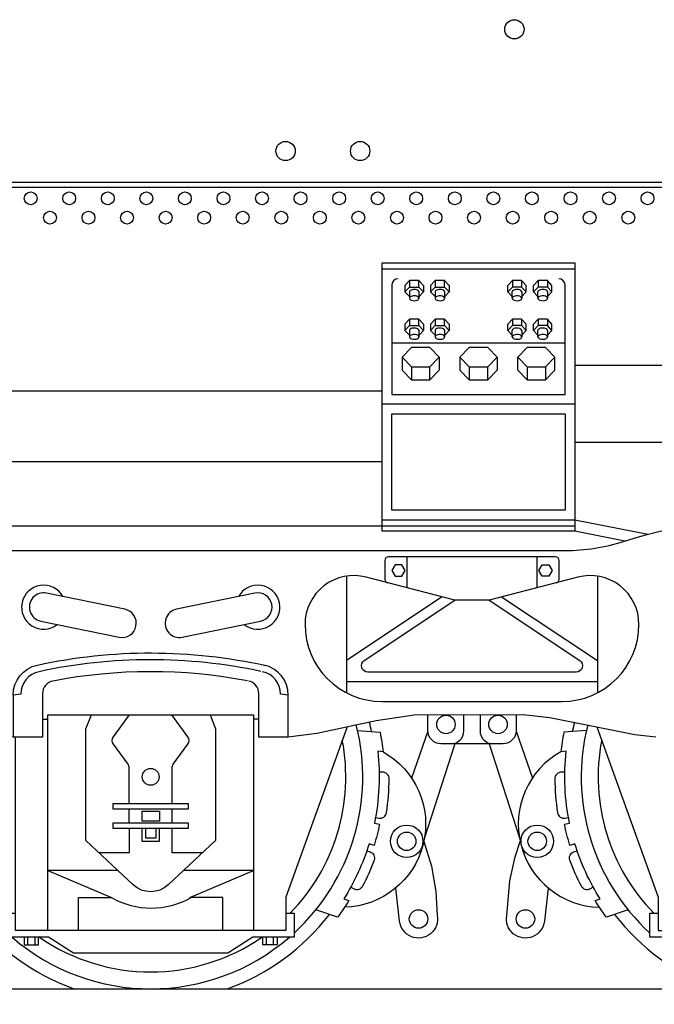
# Model space of a CAD drawing. Extents: x -649 to 1020, y -997 to 1118.
# Drawn here: x 411 to 460, y -96 to -19 of the extents above; entities that cross this region are included whole.
import ezdxf

# ---------------------------------------------------------------- set-up
doc = ezdxf.new("R2010")
doc.units = 0
doc.header["$MEASUREMENT"] = 0
for name, color, linetype in [('BRAKES', 7, 'CONTINUOUS'), ('FRAME', 7, 'CONTINUOUS'), ('RIVETS', 7, 'CONTINUOUS'), ('TANK', 7, 'CONTINUOUS'), ('TRACK__TENDER', 7, 'CONTINUOUS'), ('TRUCKS', 7, 'CONTINUOUS'), ('WHEELS', 7, 'CONTINUOUS')]:
    doc.layers.add(name, color=color, linetype=linetype)

msp = doc.modelspace()

# ---------------------------------------------------------------- linework, layer by layer
at = {"layer": 'BRAKES', "color": 13, "linetype": 'Continuous'}
for points in [[(437.34507, -74.29134), (439.09447, -74.43328, -0.02105645), (439.32231, -75.94708), (438.90843, -75.90373, -0.07936152), (438.64946, -81.50567), (439.04762, -81.58828, -0.02330407), (438.62655, -83.22921), (438.23781, -83.1099, -0.06674004), (436.26363, -87.40239), (436.66771, -87.52366, -0.0214082), (435.78773, -88.80742), (434.08636, -88.25277)], [(455.14131, -74.29134), (453.39191, -74.43328, 0.02105645), (453.16408, -75.94708, -0.02105645)], [(439.32231, -75.94708, -0.7644003), (436.33266, -88.04063, 0.7644003)], [(458.40002, -88.25277), (456.69866, -88.80742, -0.0214082), (455.81868, -87.52366), (456.22275, -87.40239, -0.06674004), (454.24858, -83.1099), (453.85983, -83.22921, -0.02330407), (453.43876, -81.58828), (453.83692, -81.50567, -0.07936152), (453.57795, -75.90373), (453.16408, -75.94708, 0.7644003), (456.15372, -88.04063, -0.7644003)], [(438.73596, -81.06029), (439.00377, -81.10876, 0.42234871), (439.5871, -80.69215, 0.03586406), (439.79869, -78.04201, 0.42234871), (439.28885, -77.53813), (439.01674, -77.54349)], [(453.46964, -77.54349), (453.19754, -77.53813, 0.42234871), (452.68769, -78.04201, 0.03586406), (452.89928, -80.69215, 0.42234871), (453.48262, -81.10876), (453.75042, -81.06029)], [(442.49606, -82.93489), (443.08383, -84.85779), (443.41781, -86.81561), (443.54461, -88.68089, -1.03682357), (440.60972, -89.12769), (440.31209, -86.54923)], [(452.17429, -86.54923), (451.87666, -89.12769, -1.03682357), (448.94177, -88.68089), (449.17851, -85.97603), (449.6045, -84.11712), (449.99032, -82.93489)], [(438.06283, -83.64921), (438.32033, -83.73732, -0.42234871), (438.62687, -84.3853, -0.02993354), (437.72734, -86.41469, -0.42234871), (437.04137, -86.62274), (436.80315, -86.49112)], [(455.68323, -86.49112), (455.44501, -86.62274, -0.42234871), (454.75904, -86.41469, -0.02993354), (453.85952, -84.3853, -0.42234871), (454.16605, -83.73732), (454.42355, -83.64921)]]:
    msp.add_lwpolyline(points, format="xyb", dxfattribs=at)
for points in [[(442.81617, -74.34632), (441.54308, -77.99026)], [(449.66985, -74.34529), (450.9433, -77.99026)], [(444.91873, -75.31851), (442.54988, -82.65201)], [(447.56765, -75.31851), (449.9365, -82.65201)]]:
    msp.add_lwpolyline(points, dxfattribs=at)
at = {"layer": 'BRAKES', "color": 1, "linetype": 'Continuous'}
for centre, radius in [((444.21617, -73.81809), 0.71987), ((448.27021, -73.81809), 0.71987), ((441.16493, -82.91203), 1.26429), ((451.32146, -82.91203), 1.26429), ((441.16493, -82.91203), 0.71987), ((451.32146, -82.91203), 0.71987), ((442.08525, -88.95737), 0.71987), ((450.40114, -88.95737), 0.71987)]:
    msp.add_circle(centre, radius, dxfattribs=at)
at = {"layer": 'FRAME', "color": 2, "linetype": 'Continuous'}
for points in [[(458.13825, -59.54982), (454.24648, -58.78017), (439.24648, -58.78017), (439.24648, -37.89405), (454.24648, -37.89405), (454.24648, -58.78017)], [(454.24648, -38.39405), (439.24648, -38.39405)], [(441.38564, -39.28731), (441.02479, -39.66231), (441.02479, -40.16231)], [(441.37148, -40.52259), (441.02479, -40.16231), (441.38564, -39.78731), (442.10732, -39.78731), (442.46817, -40.16231), (442.12148, -40.52259)], [(442.10732, -39.28731), (441.38564, -39.28731), (441.38564, -39.78731)], [(442.10732, -39.78731), (442.10732, -39.28731), (442.46817, -39.66231), (442.46817, -40.16231)], [(443.38564, -39.28731), (443.02479, -39.66231), (443.02479, -40.16231)], [(443.37148, -40.52259), (443.02479, -40.16231), (443.38564, -39.78731), (444.10732, -39.78731), (444.46817, -40.16231), (444.12148, -40.52259)], [(444.10732, -39.28731), (443.38564, -39.28731), (443.38564, -39.78731)], [(444.10732, -39.78731), (444.10732, -39.28731), (444.46817, -39.66231), (444.46817, -40.16231)], [(449.02479, -40.16231), (449.02479, -39.66231), (449.38564, -39.28731), (449.38564, -39.78731)], [(450.12148, -40.52259), (450.46817, -40.16231), (450.10732, -39.78731), (449.38564, -39.78731), (449.02479, -40.16231), (449.37148, -40.52259)], [(450.46817, -40.16231), (450.46817, -39.66231), (450.10732, -39.28731), (449.38564, -39.28731)], [(450.10732, -39.28731), (450.10732, -39.78731)], [(451.02479, -40.16231), (451.02479, -39.66231), (451.38564, -39.28731), (451.38564, -39.78731)], [(452.12148, -40.52259), (452.46817, -40.16231), (452.10732, -39.78731), (451.38564, -39.78731), (451.02479, -40.16231), (451.37148, -40.52259)], [(452.46817, -40.16231), (452.46817, -39.66231), (452.10732, -39.28731), (451.38564, -39.28731)], [(452.10732, -39.28731), (452.10732, -39.78731)], [(441.37148, -40.16231), (441.37148, -40.66231)], [(442.12147, -40.66231), (442.08226, -40.57861), (442.03019, -40.53938), (441.95946, -40.50758), (441.84696, -40.48119), (441.69735, -40.47593), (441.58133, -40.49352), (441.50304, -40.51931), (441.44, -40.55399), (441.3995, -40.59101), (441.37598, -40.63331), (441.37149, -40.66231), (441.37149, -40.66231), (441.4107, -40.746), (441.46277, -40.78523), (441.5335, -40.81704), (441.646, -40.84342), (441.79561, -40.84868), (441.91163, -40.83109), (441.98993, -40.8053), (442.05296, -40.77062), (442.09346, -40.7336), (442.11698, -40.6913), (442.12147, -40.66231)], [(442.12145, -40.16231), (442.08224, -40.07862), (442.03017, -40.03938), (441.95945, -40.00758), (441.84695, -39.98119), (441.69735, -39.97594), (441.58134, -39.99353), (441.50305, -40.01932), (441.44001, -40.05399), (441.39952, -40.09101), (441.376, -40.13331), (441.37151, -40.16231)], [(442.12148, -40.66231), (442.12148, -40.16231)], [(443.37148, -40.16231), (443.37148, -40.66231)], [(444.12145, -40.66231), (444.08224, -40.57861), (444.03018, -40.53938), (443.95945, -40.50758), (443.84696, -40.48119), (443.69735, -40.47594), (443.58134, -40.49353), (443.50304, -40.51932), (443.44001, -40.55399), (443.39952, -40.59101), (443.37599, -40.63331), (443.37151, -40.66231), (443.37151, -40.66231), (443.41072, -40.746), (443.46278, -40.78523), (443.53351, -40.81703), (443.64601, -40.84342), (443.79561, -40.84867), (443.91162, -40.83108), (443.98992, -40.80529), (444.05295, -40.77062), (444.09344, -40.7336), (444.11697, -40.6913), (444.12145, -40.66231)], [(444.12143, -40.16231), (444.08223, -40.07862), (444.03016, -40.03939), (443.95944, -40.00759), (443.84695, -39.9812), (443.69735, -39.97595), (443.58135, -39.99354), (443.50306, -40.01933), (443.44002, -40.054), (443.39954, -40.09102), (443.37601, -40.13331), (443.37153, -40.16231)], [(444.12148, -40.66231), (444.12148, -40.16231)], [(449.37148, -40.66231), (449.37148, -40.16231)], [(450.12146, -40.16231), (450.08225, -40.07861), (450.03019, -40.03938), (449.95946, -40.00758), (449.84696, -39.98119), (449.69735, -39.97593), (449.58133, -39.99353), (449.50304, -40.01932), (449.44, -40.05399), (449.39951, -40.09101), (449.37598, -40.13331), (449.3715, -40.16231)], [(450.12139, -40.66231), (450.08219, -40.57863), (450.03013, -40.5394), (449.95941, -40.50761), (449.84694, -40.48122), (449.69736, -40.47597), (449.58137, -40.49356), (449.50309, -40.51935), (449.44006, -40.55401), (449.39958, -40.59103), (449.37606, -40.63332), (449.37157, -40.66231), (449.37157, -40.66231), (449.41077, -40.74598), (449.46283, -40.78521), (449.53355, -40.817), (449.64602, -40.84339), (449.7956, -40.84864), (449.91159, -40.83105), (449.98987, -40.80527), (450.0529, -40.7706), (450.09338, -40.73358), (450.1169, -40.69129), (450.12139, -40.66231)], [(450.12148, -40.16231), (450.12148, -40.66231)], [(451.37148, -40.66231), (451.37148, -40.16231)], [(452.12147, -40.16231), (452.08226, -40.07861), (452.03019, -40.03938), (451.95946, -40.00758), (451.84696, -39.98119), (451.69735, -39.97593), (451.58133, -39.99352), (451.50304, -40.01931), (451.44, -40.05399), (451.3995, -40.09101), (451.37598, -40.13331), (451.37149, -40.16231)], [(452.12139, -40.66231), (452.08219, -40.57863), (452.03013, -40.5394), (451.95942, -40.50761), (451.84694, -40.48122), (451.69736, -40.47597), (451.58136, -40.49356), (451.50308, -40.51934), (451.44006, -40.55401), (451.39957, -40.59103), (451.37605, -40.63332), (451.37157, -40.66231), (451.37157, -40.66231), (451.41077, -40.74598), (451.46283, -40.78521), (451.53355, -40.817), (451.64602, -40.84339), (451.7956, -40.84864), (451.9116, -40.83105), (451.98988, -40.80527), (452.0529, -40.7706), (452.09339, -40.73359), (452.11691, -40.69129), (452.12139, -40.66231)], [(452.12148, -40.16231), (452.12148, -40.66231)], [(441.38564, -42.28731), (441.02479, -42.66231), (441.02479, -43.16231)], [(441.37148, -43.52259), (441.02479, -43.16231), (441.38564, -42.78731), (442.10732, -42.78731), (442.46817, -43.16231), (442.12148, -43.52259)], [(442.10732, -42.28731), (441.38564, -42.28731), (441.38564, -42.78731)], [(442.10732, -42.78731), (442.10732, -42.28731), (442.46817, -42.66231), (442.46817, -43.16231)], [(443.38564, -42.28731), (443.02479, -42.66231), (443.02479, -43.16231)], [(443.37148, -43.52259), (443.02479, -43.16231), (443.38564, -42.78731), (444.10732, -42.78731), (444.46817, -43.16231), (444.12148, -43.52259)], [(444.10732, -42.28731), (443.38564, -42.28731), (443.38564, -42.78731)], [(444.10732, -42.78731), (444.10732, -42.28731), (444.46817, -42.66231), (444.46817, -43.16231)], [(449.02479, -43.16231), (449.02479, -42.66231), (449.38564, -42.28731), (449.38564, -42.78731)], [(450.12148, -43.52259), (450.46817, -43.16231), (450.10732, -42.78731), (449.38564, -42.78731), (449.02479, -43.16231), (449.37148, -43.52259)], [(450.46817, -43.16231), (450.46817, -42.66231), (450.10732, -42.28731), (449.38564, -42.28731)], [(450.10732, -42.28731), (450.10732, -42.78731)], [(451.02479, -43.16231), (451.02479, -42.66231), (451.38564, -42.28731), (451.38564, -42.78731)], [(452.12148, -43.52259), (452.46817, -43.16231), (452.10732, -42.78731), (451.38564, -42.78731), (451.02479, -43.16231), (451.37148, -43.52259)], [(452.46817, -43.16231), (452.46817, -42.66231), (452.10732, -42.28731), (451.38564, -42.28731)], [(452.10732, -42.28731), (452.10732, -42.78731)], [(441.37148, -43.16231), (441.37148, -43.66231)], [(442.12147, -43.16231), (442.08226, -43.07861), (442.03019, -43.03938), (441.95946, -43.00757), (441.84696, -42.98118), (441.69735, -42.97593), (441.58133, -42.99352), (441.50303, -43.01931), (441.43999, -43.05398), (441.3995, -43.09101), (441.37598, -43.13331), (441.37149, -43.16231)], [(442.12139, -43.66231), (442.08219, -43.57863), (442.03013, -43.5394), (441.95942, -43.50761), (441.84694, -43.48122), (441.69736, -43.47597), (441.58136, -43.49356), (441.50308, -43.51934), (441.44006, -43.55401), (441.39957, -43.59102), (441.37605, -43.63332), (441.37157, -43.66231), (441.37157, -43.66231), (441.41077, -43.74598), (441.46283, -43.78521), (441.53354, -43.817), (441.64602, -43.84339), (441.7956, -43.84864), (441.9116, -43.83105), (441.98988, -43.80527), (442.0529, -43.7706), (442.09339, -43.73359), (442.11691, -43.69129), (442.12139, -43.66231)], [(442.12148, -43.66231), (442.12148, -43.16231)], [(443.37148, -43.16231), (443.37148, -43.66231)], [(444.12145, -43.16231), (444.08225, -43.07861), (444.03018, -43.03938), (443.95945, -43.00758), (443.84696, -42.98119), (443.69735, -42.97594), (443.58134, -42.99353), (443.50304, -43.01932), (443.44001, -43.05399), (443.39952, -43.09101), (443.37599, -43.13331), (443.37151, -43.16231)], [(444.12138, -43.66231), (444.08218, -43.57863), (444.03012, -43.5394), (443.95941, -43.50761), (443.84694, -43.48123), (443.69736, -43.47598), (443.58137, -43.49356), (443.50309, -43.51935), (443.44007, -43.55401), (443.39959, -43.59103), (443.37607, -43.63332), (443.37158, -43.66231), (443.37158, -43.66231), (443.41078, -43.74598), (443.46284, -43.78521), (443.53355, -43.817), (443.64602, -43.84338), (443.7956, -43.84863), (443.91159, -43.83105), (443.98987, -43.80526), (444.05289, -43.7706), (444.09337, -43.73358), (444.11689, -43.69129), (444.12138, -43.66231)], [(444.12148, -43.66231), (444.12148, -43.16231)], [(449.37148, -43.66231), (449.37148, -43.16231)], [(450.12141, -43.66231), (450.0822, -43.57862), (450.03014, -43.53939), (449.95942, -43.5076), (449.84694, -43.48121), (449.69736, -43.47596), (449.58136, -43.49355), (449.50307, -43.51934), (449.44004, -43.554), (449.39956, -43.59102), (449.37604, -43.63331), (449.37155, -43.66231), (449.37155, -43.66231), (449.41076, -43.74599), (449.46282, -43.78522), (449.53354, -43.81701), (449.64602, -43.8434), (449.79561, -43.84865), (449.9116, -43.83106), (449.98989, -43.80527), (450.05292, -43.77061), (450.0934, -43.73359), (450.11692, -43.6913), (450.12141, -43.66231)], [(450.12139, -43.16231), (450.08219, -43.07863), (450.03013, -43.0394), (449.95941, -43.00761), (449.84694, -42.98122), (449.69736, -42.97597), (449.58137, -42.99356), (449.50309, -43.01934), (449.44006, -43.05401), (449.39958, -43.09103), (449.37606, -43.13332), (449.37157, -43.16231)], [(450.12148, -43.16231), (450.12148, -43.66231)], [(451.37148, -43.66231), (451.37148, -43.16231)], [(452.12141, -43.66231), (452.08221, -43.57862), (452.03015, -43.53939), (451.95943, -43.5076), (451.84694, -43.48121), (451.69736, -43.47596), (451.58136, -43.49355), (451.50307, -43.51934), (451.44004, -43.554), (451.39955, -43.59102), (451.37603, -43.63331), (451.37155, -43.66231), (451.37155, -43.66231), (451.41075, -43.74599), (451.46281, -43.78522), (451.53353, -43.81701), (451.64602, -43.8434), (451.79561, -43.84865), (451.9116, -43.83106), (451.98989, -43.80527), (452.05292, -43.77061), (452.09341, -43.73359), (452.11693, -43.6913), (452.12141, -43.66231)], [(452.12139, -43.16231), (452.08219, -43.07863), (452.03013, -43.0394), (451.95942, -43.00761), (451.84694, -42.98122), (451.69736, -42.97597), (451.58136, -42.99356), (451.50308, -43.01934), (451.44006, -43.05401), (451.39957, -43.09102), (451.37605, -43.13332), (451.37157, -43.16231)], [(452.12148, -43.16231), (452.12148, -43.66231)], [(453.49648, -44.14405), (439.99648, -44.14405)], [(443.68986, -45.2508), (442.96817, -44.5008), (441.52479, -44.5008), (440.8031, -45.2508), (441.52479, -46.0008), (442.96817, -46.0008), (443.68986, -45.2508), (443.68986, -46.2508), (442.96817, -47.0008), (442.96817, -46.0008)], [(448.18986, -45.2508), (447.46817, -44.5008), (446.02479, -44.5008), (445.3031, -45.2508), (446.02479, -46.0008), (447.46817, -46.0008), (448.18986, -45.2508), (448.18986, -46.2508), (447.46817, -47.0008), (447.46817, -46.0008)], [(449.8031, -46.2508), (450.52479, -47.0008), (451.96817, -47.0008), (452.68986, -46.2508), (452.68986, -45.2508), (451.96817, -44.5008), (450.52479, -44.5008), (449.8031, -45.2508), (450.52479, -46.0008), (451.96817, -46.0008), (452.68986, -45.2508)], [(440.8031, -45.2508), (440.8031, -46.2508), (441.52479, -47.0008), (442.96817, -47.0008)], [(445.3031, -45.2508), (445.3031, -46.2508), (446.02479, -47.0008), (447.46817, -47.0008)], [(449.8031, -46.2508), (449.8031, -45.2508)], [(488.24648, -45.89405), (454.24648, -45.89405)], [(441.52479, -46.0008), (441.52479, -47.0008)], [(446.02479, -46.0008), (446.02479, -47.0008)], [(450.52479, -46.0008), (450.52479, -47.0008)], [(451.96817, -46.0008), (451.96817, -47.0008)], [(439.24648, -47.89405), (409.24648, -47.89405)], [(454.24648, -48.89405), (439.24648, -48.89405)], [(488.24648, -51.89405), (454.24648, -51.89405)], [(439.24648, -53.39405), (389.37648, -53.39405)], [(439.24648, -57.89405), (454.24648, -57.89405), (459.94698, -59.0214)]]:
    msp.add_lwpolyline(points, dxfattribs=at)
for points in [[(440.49648, -39.14405, 0.41421356), (439.99648, -39.64405), (439.99648, -48.14405), (453.49648, -48.14405), (453.49648, -39.64405, 0.41421356), (452.99648, -39.14405, -0.41421356)], [(454.24648, -58.39405), (398.59663, -58.39405), (397.51354, -61.4971, -0.68150413), (391.64175, -61.72368), (390.18287, -58.39405), (384.57304, -58.39405)]]:
    msp.add_lwpolyline(points, format="xyb", dxfattribs=at)
msp.add_lwpolyline([(453.49648, -57.14405), (439.99648, -57.14405), (439.99648, -49.64405), (453.49648, -49.64405)], close=True, dxfattribs=at)
at = {"layer": 'RIVETS', "color": 11, "linetype": 'Continuous'}
for centre, radius in [((449.54147, -19.73256), 0.75), ((431.73861, -29.20039), 0.75), ((437.54147, -29.20039), 0.75), ((411.90526, -32.88507), 0.5), ((414.90526, -32.88507), 0.5), ((417.90526, -32.88507), 0.5), ((420.90526, -32.88507), 0.5), ((423.90526, -32.88507), 0.5), ((426.90526, -32.88507), 0.5), ((429.90526, -32.88507), 0.5), ((432.90526, -32.88507), 0.5), ((435.90526, -32.88507), 0.5), ((438.90526, -32.88507), 0.5), ((441.90526, -32.88507), 0.5), ((444.90526, -32.88507), 0.5), ((447.90526, -32.88507), 0.5), ((450.90526, -32.88507), 0.5), ((453.90526, -32.88507), 0.5), ((456.90526, -32.88507), 0.5), ((459.90526, -32.88507), 0.5), ((413.40526, -34.38507), 0.5), ((416.40526, -34.38507), 0.5), ((419.40526, -34.38507), 0.5), ((422.40526, -34.38507), 0.5), ((425.40526, -34.38507), 0.5), ((428.40526, -34.38507), 0.5), ((431.40526, -34.38507), 0.5), ((434.40526, -34.38507), 0.5), ((437.40526, -34.38507), 0.5), ((440.40526, -34.38507), 0.5), ((443.40526, -34.38507), 0.5), ((446.40526, -34.38507), 0.5), ((449.40526, -34.38507), 0.5), ((452.40526, -34.38507), 0.5), ((455.40526, -34.38507), 0.5), ((458.40526, -34.38507), 0.5)]:
    msp.add_circle(centre, radius, dxfattribs=at)
at = {"layer": 'TANK', "color": 4, "linetype": 'Continuous'}
for points in [[(815.68238, -33.03058), (814.17134, -31.64405), (392.93937, -31.64405), (390.87648, -33.54826)], [(815.24008, -33.03058), (814.17134, -32.04405), (392.94833, -32.04405), (390.87648, -33.95653)]]:
    msp.add_lwpolyline(points, dxfattribs=at)
at = {"layer": 'TRACK__TENDER', "color": 3, "linetype": 'Continuous'}
msp.add_lwpolyline([(360.14936, -94.39405), (869.04895, -94.39405), (870.12803, -95.73272), (868.56371, -97.2858), (869.36151, -97.99235), (867.97708, -98.77889), (869.30676, -100.18533), (869.04895, -100.78218), (858.86244, -100.78218)], dxfattribs=at)
at = {"layer": 'TRUCKS', "color": 1, "linetype": 'Continuous'}
for points in [[(429.81447, -69.69342, 0.10639669), (412.55535, -69.71467, 0.35305334), (411.13626, -71.4739), (410.53626, -71.54591), (410.53626, -74.79838), (408.91162, -74.62429), (402.29607, -73.30011), (400.23032, -73.06692), (399.4851, -73.04916), (399.4851, -60.28615), (453.4949, -60.28615, 0.07719115), (458.0444, -59.57958, -0.1553077), (484.44198, -59.57958, 0.07719115), (488.99148, -60.28615), (543.00129, -60.28615), (543.00129, -73.04916), (541.05963, -73.17392), (537.41429, -73.81927), (534.17468, -74.52293), (531.95012, -74.79838), (529.6582, -74.79838), (529.6582, -71.42334, 0.35941468), (528.8477, -70.44146, 0.09520245), (513.72063, -70.42914, -0.09520245)], [(452.80216, -62.79564, 0.34157614), (453.02672, -62.50528), (453.02672, -61.06921, 0.41421356), (452.72672, -60.76921), (439.75966, -60.76921, 0.41421356), (439.45966, -61.06921), (439.45966, -62.50528, 0.34157614), (439.68422, -62.79564, -0.34157614)], [(447.57867, -64.15277), (444.90771, -64.15277), (438.00618, -62.35966, 0.49078382), (433.25061, -66.03755, 0.41421356), (439.25061, -72.03755), (453.23577, -72.03755, 0.41421356), (459.23577, -66.03755, 0.49078382), (454.4802, -62.35966), (447.57867, -64.15277), (454.62428, -68.84024, -0.74242225), (454.34732, -69.75653), (438.13906, -69.75653, -0.74242225), (437.8621, -68.84024), (444.90771, -64.15277)], [(414.41239, -63.86918, 2.72363809), (413.96541, -66.04119, -2.72363809)], [(428.52097, -66.04119, 2.72363809), (428.074, -63.86918, -2.72363809)], [(410.53626, -71.54591, -0.3529439), (412.42747, -69.20046, -0.10817376), (430.19474, -69.2341, 0.10817376)], [(428.76575, -70.42914, 0.09520245), (413.63869, -70.44146, 0.35941468), (412.82818, -71.42334), (412.82818, -74.79838), (410.53626, -74.79838)], [(431.95012, -71.54591), (431.35012, -71.4739, 0.35305334), (429.93103, -69.71467, -0.35305334)], [(431.95012, -74.79838), (431.95012, -71.54591, 0.3529439), (430.05891, -69.20046, -0.3529439)], [(460.53626, -74.79838), (458.91162, -74.62429), (452.29607, -73.30011), (450.23032, -73.06692), (441.73189, -73.10233), (438.78255, -73.55033), (434.17468, -74.52293), (431.95012, -74.79838), (429.6582, -74.79838), (429.6582, -71.42334, 0.35941468), (428.8477, -70.44146, -0.35941468)], [(425.86029, -73.07166), (426.28312, -74.15142), (426.28312, -82.85674), (422.61061, -86.29752, -0.39526214), (419.87578, -86.29752), (416.20326, -82.85674), (416.20326, -74.15142), (416.62609, -73.07166)], [(419.57833, -79.97246), (419.57833, -77.20708, 0.15945707), (419.48161, -76.9115), (418.34768, -75.36444, -0.3262113), (418.34659, -74.77477), (419.58524, -73.07166)], [(422.90805, -79.97246), (422.90805, -77.20708, -0.15945707), (423.00477, -76.9115), (424.1387, -75.36444, 0.3262113), (424.13979, -74.77477), (422.90114, -73.07166)], [(449.67021, -73.05062), (449.67021, -74.31851, -0.41421356), (448.67021, -75.31851), (443.81617, -75.31851, -0.41421356), (442.81617, -74.31851), (442.81617, -73.05062)], [(444.61617, -75.31851, 0.41421356), (445.61617, -74.31851), (445.61617, -73.04916)], [(446.87021, -73.04916), (446.87021, -74.31851, 0.41421356), (447.87021, -75.31851, -0.41421356)], [(415.63344, -89.85385), (415.63344, -87.29287), (418.18737, -87.29287, 0.26283446), (424.3882, -87.29287, -0.26283446)]]:
    msp.add_lwpolyline(points, format="xyb", dxfattribs=at)
for points in [[(441.18589, -60.76921), (441.18589, -63.18579)], [(451.30049, -60.76921), (451.30049, -63.18579)], [(436.48485, -62.2799), (436.48485, -71.36208)], [(456.00153, -62.2799), (456.00153, -71.36208)], [(443.93398, -63.89978), (436.48485, -68.8557)], [(448.55241, -63.89978), (456.00153, -68.8557)], [(456.00153, -70.50653), (436.48485, -70.50653)], [(412.82818, -73.40148), (413.24319, -73.40148)], [(413.24319, -89.85385), (413.24319, -73.07166), (429.24319, -73.07166), (429.24319, -89.85385)], [(429.6582, -73.40148), (429.24319, -73.40148)], [(436.51957, -74.00917), (431.76215, -87.25262), (431.76215, -89.85385), (410.72424, -89.85385), (410.72424, -74.79838)], [(455.96681, -74.00917), (460.72424, -87.25262), (460.72424, -89.85385), (481.76215, -89.85385), (481.76215, -87.25262), (486.51957, -74.00917)], [(419.57833, -81.47246), (419.57833, -80.41869)], [(422.90805, -81.47246), (422.90805, -80.41869)], [(419.57833, -81.91869), (419.57833, -83.82002), (417.23141, -83.82002)], [(420.56456, -81.91869), (420.56456, -82.90816), (421.92182, -82.90816), (421.92182, -81.91869)], [(420.82755, -81.91869), (420.82755, -82.65594), (421.65883, -82.65594), (421.65883, -81.91869)], [(425.25497, -83.82002), (422.90805, -83.82002), (422.90805, -81.91869)], [(418.70169, -85.19752), (413.24319, -85.19752), (418.18737, -87.29287)], [(426.85294, -89.85385), (426.85294, -87.29287), (424.29901, -87.29287), (429.24319, -85.19752), (423.78469, -85.19752)], [(431.76215, -88.51516), (432.39771, -88.51516), (432.39771, -90.37769), (429.1948, -90.37769), (427.25391, -91.60614), (415.23247, -91.60614), (413.29158, -90.37769), (410.08867, -90.37769), (410.08867, -88.51516), (410.72424, -88.51516)], [(481.76215, -88.51516), (482.39771, -88.51516), (482.39771, -90.37769), (460.08867, -90.37769), (460.08867, -88.51516), (460.72424, -88.51516)], [(411.40307, -90.37769), (411.40307, -90.97207), (412.52307, -90.97207), (412.52307, -90.37769)], [(411.68307, -90.97207), (411.68307, -90.37769)], [(412.24307, -90.97207), (412.24307, -90.37769)], [(431.08332, -90.37769), (431.08332, -90.97207), (429.96332, -90.97207), (429.96332, -90.37769)], [(430.24332, -90.97207), (430.24332, -90.37769)], [(430.80332, -90.97207), (430.80332, -90.37769)]]:
    msp.add_lwpolyline(points, dxfattribs=at)
for points in [[(439.99402, -61.84336), (440.25383, -62.29336), (440.77344, -62.29336), (441.03325, -61.84336), (440.77344, -61.39336), (440.25383, -61.39336)], [(452.23256, -61.39336), (452.49236, -61.84336), (452.23256, -62.29336), (451.71294, -62.29336), (451.45313, -61.84336), (451.71294, -61.39336)], [(424.15727, -79.97246), (424.15727, -80.41869), (418.32912, -80.41869), (418.32912, -79.97246)], [(420.56833, -81.35693), (420.56833, -80.55644), (421.91805, -80.55644), (421.91805, -81.35693)], [(424.15727, -81.47246), (424.15727, -81.91869), (418.32912, -81.91869), (418.32912, -81.47246)]]:
    msp.add_lwpolyline(points, close=True, dxfattribs=at)
for points in [[(412.68583, -65.77787), (418.79025, -67.03409, 1), (419.23722, -64.86208), (413.13281, -63.60585, 1)], [(429.35357, -63.60585), (423.24916, -64.86208, 1), (423.69614, -67.03409), (429.80055, -65.77787, 1)]]:
    msp.add_lwpolyline(points, format="xyb", close=True, dxfattribs=at)
msp.add_circle((421.24319, -77.89405), 0.65731, dxfattribs=at)
at = {"layer": 'WHEELS', "color": 3, "linetype": 'Continuous'}
for points in [[(432.39771, -90.05245, 0.27560957), (437.24121, -73.85509, -0.27560957)], [(438.43568, -74.37983, 0.01068771), (438.26979, -73.6483, -0.01068771)], [(454.21659, -73.6483, 0.01068771), (454.0507, -74.37983, -0.01068771)], [(455.24517, -73.85509, 0.27560957), (460.08867, -90.05245, -0.27560957)], [(432.09076, -88.51516, 0.24592161), (436.15235, -75.03143, -0.24592161)], [(456.33404, -75.03143, 0.24592161), (460.39562, -88.51516, -0.24592161)], [(407.33853, -88.59882, 0.14279731), (415.26979, -94.39405, -0.14279731)], [(427.21659, -94.39405, 0.14279731), (435.14785, -88.59882, -0.14279731)], [(457.33853, -88.59882, 0.14279731), (465.26979, -94.39405, -0.14279731)], [(410.4539, -90.37769, 0.3722546), (432.03248, -90.37769, -0.3722546)], [(412.60396, -90.37769, 0.31227889), (429.88243, -90.37769, -0.31227889)]]:
    msp.add_lwpolyline(points, format="xyb", dxfattribs=at)

doc.saveas('drawing.dxf')
